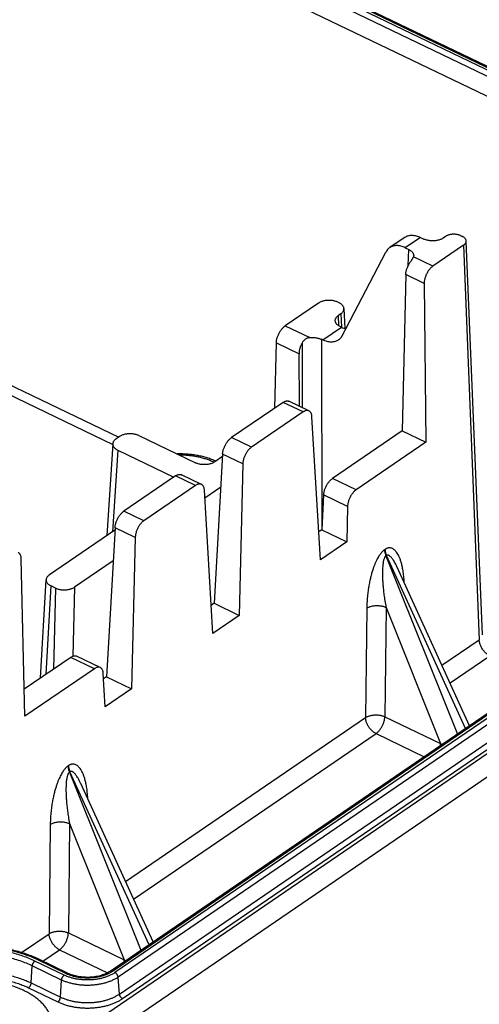
# Model space of a CAD drawing. Units: millimetres. Extents: x 60 to 332, y 17 to 233.
# Drawn here: x 155 to 172, y 51 to 87 of the extents above; entities that cross this region are included whole.
import ezdxf

# ---------------------------------------------------------------- set-up
doc = ezdxf.new("R2010")
doc.units = ezdxf.units.MM
doc.header["$LTSCALE"] = 23.1
doc.layers.get('0').update_dxf_attribs({"linetype": 'CONTINUOUS'})
doc.layers.add('EDGEFEAT', color=7, linetype='CONTINUOUS')

msp = doc.modelspace()

# ---------------------------------------------------------------- linework, layer by layer
at = {"color": 9, "linetype": 'Continuous'}
for p, q in [((104.2656, 117.8148), (186.9984, 77.9965)), ((104.3429, 117.8676), (187.0757, 78.0493)), ((104.1693, 117.6325), (186.9021, 77.8142)), ((169.9192, 78.9167), (169.3646, 78.5376)), ((171.4961, 78.6305), (172.0697, 64.1988)), ((169.4742, 77.8925), (169.4917, 78.4764)), ((170.3702, 77.8608), (169.6611, 78.2021)), ((170.0554, 77.232), (169.3811, 77.5565)), ((166.931, 75.6837), (166.9197, 76.0594)), ((167.005, 76.1177), (167.0263, 75.6337)), ((164.9774, 75.6824), (165.8779, 75.2489)), ((166.3461, 75.1635), (167.0309, 75.6316)), ((164.6494, 75.0599), (165.4788, 74.6607)), ((165.5924, 75.0588), (165.5986, 72.6874)), ((166.2965, 75.1873), (166.3142, 68.3372)), ((165.6241, 72.5298), (164.8962, 72.8801)), ((187.9037, 72.0614), (158.6569, 52.0694)), ((187.9958, 72.0171), (158.7489, 52.025)), ((188.1103, 71.8498), (158.8634, 51.8578)), ((163.738, 71.2405), (163.0102, 71.5909)), ((158.8483, 71.1378), (158.6581, 68.1485)), ((163.4234, 70.63), (162.6829, 70.9864)), ((161.6922, 69.8421), (160.9644, 70.1924)), ((167.5683, 69.6851), (166.7067, 70.0998)), ((167.2537, 69.0745), (166.3794, 69.4953)), ((159.8062, 68.5529), (159.0783, 68.9032)), ((159.4916, 67.9423), (158.751, 68.2987)), ((168.6218, 67.5033), (168.6053, 67.492)), ((168.6731, 67.281), (168.6566, 67.2697)), ((168.6566, 67.2697), (171.27, 60.75)), ((171.5659, 60.9523), (168.6731, 67.281)), ((169.3268, 66.2827), (169.3264, 66.2935)), ((156.2301, 62.9384), (156.4119, 66.1672)), ((156.5695, 66.0913), (156.4985, 63.1218)), ((157.2738, 66.1269), (157.2133, 63.5977)), ((167.955, 65.356), (167.9118, 61.3567)), ((168.6591, 65.3841), (168.616, 61.3848)), ((168.6591, 65.3841), (170.6558, 60.4031)), ((170.7056, 63.2664), (172.0697, 64.1988)), ((157.9957, 63.1417), (157.1341, 63.5563)), ((171.0011, 62.6199), (172.4526, 63.6121)), ((159.1354, 55.3575), (167.9118, 61.3567)), ((168.616, 61.3848), (170.6558, 60.4031)), ((159.4309, 54.711), (168.2948, 60.7699)), ((168.2948, 60.7699), (170.0578, 59.9214)), ((157.0517, 59.5944), (157.0351, 59.5831)), ((157.1029, 59.3721), (157.0864, 59.3608)), ((157.0864, 59.3608), (159.6998, 52.8411)), ((159.9958, 53.0434), (157.1029, 59.3721)), ((157.7567, 58.3738), (157.7562, 58.3845)), ((156.3848, 57.4471), (156.3416, 53.4478)), ((157.0889, 57.4752), (157.0458, 53.4759)), ((157.0889, 57.4752), (159.0856, 52.4941)), ((155.3323, 52.7578), (156.3416, 53.4478)), ((157.0458, 53.4759), (159.0856, 52.4941)), ((156.1128, 52.4428), (156.7246, 52.861)), ((156.7246, 52.861), (158.4803, 52.016)), ((156.8003, 51.7542), (155.7279, 52.2704)), ((156.8964, 51.9321), (155.8239, 52.4482)), ((156.9737, 51.9849), (155.9012, 52.501))]:
    msp.add_line(p, q, dxfattribs=at)
at = {"color": 7, "linetype": 'Continuous'}
for p, q in [((104.4079, 117.8799), (187.1407, 78.0616)), ((104.1404, 116.91), (186.8732, 77.0917)), ((169.3585, 78.9256), (168.7966, 78.5415)), ((169.9192, 78.9167), (170.0463, 78.8555)), ((170.8351, 78.9486), (170.7506, 78.8909)), ((171.3984, 78.9769), (171.4469, 78.9536)), ((169.3646, 78.5376), (169.4917, 78.4764)), ((171.4961, 78.6305), (170.3702, 77.8608)), ((172.1862, 64.3822), (171.5896, 78.7834)), ((144.9313, 78.3284), (158.8879, 71.6112)), ((167.054, 75.32), (168.6566, 78.381)), ((144.9476, 77.9462), (158.6682, 71.3426)), ((169.3811, 77.5565), (169.2482, 71.8371)), ((170.0554, 77.232), (170.1098, 71.4224)), ((166.1888, 76.5104), (164.9774, 75.6824)), ((166.9435, 76.5216), (166.8931, 76.5459)), ((167.005, 76.1177), (166.9197, 76.0594)), ((167.1218, 76.3093), (167.1539, 75.584)), ((167.0309, 75.6316), (166.9813, 75.6554)), ((164.5939, 72.6734), (164.6494, 75.0599)), ((166.3461, 75.1635), (166.2965, 75.1873)), ((165.4968, 72.7364), (165.4788, 74.6607)), ((164.8962, 72.8801), (163.0102, 71.5909)), ((165.8427, 72.5699), (165.1113, 72.9219)), ((165.6241, 72.5298), (163.738, 71.2405)), ((187.8191, 72.0623), (158.5722, 52.0703)), ((166.2585, 67.1203), (165.9514, 72.358)), ((159.6229, 71.6673), (161.6946, 70.6702)), ((169.2482, 71.8371), (166.7067, 70.0998)), ((169.2482, 71.8371), (170.1098, 71.4224)), ((158.6698, 71.3682), (158.4562, 68.0104)), ((158.9185, 71.6322), (158.7863, 71.5418)), ((170.1098, 71.4224), (167.5683, 69.6851)), ((158.8483, 71.1378), (160.9017, 70.1496)), ((162.6829, 70.9864), (162.3758, 65.5322)), ((162.6778, 70.8961), (162.3989, 70.7055)), ((163.4234, 70.63), (163.2908, 65.0918)), ((161.9108, 69.8822), (161.1795, 70.2342)), ((160.9644, 70.1924), (159.0783, 68.9032)), ((161.6922, 69.8421), (159.8062, 68.5529)), ((162.3266, 64.4327), (162.0195, 69.6703)), ((162.6148, 69.7778), (162.0364, 69.3824)), ((166.3794, 69.4953), (166.3076, 68.2198)), ((167.2537, 69.0745), (167.2227, 67.7794)), ((158.7459, 68.2085), (156.3507, 66.5712)), ((158.751, 68.2987), (158.4439, 62.8445)), ((166.3076, 68.2198), (166.1984, 68.1452)), ((166.3076, 68.2198), (167.2227, 67.7794)), ((159.4916, 67.9423), (159.359, 62.4041)), ((167.2227, 67.7794), (166.2585, 67.1203)), ((155.4542, 61.4044), (155.3213, 67.1603)), ((158.683, 67.0902), (157.2738, 66.1269)), ((169.0663, 66.8528), (169.066, 66.8533)), ((171.7164, 61.0552), (169.0664, 66.8524)), ((156.0315, 62.8026), (156.2338, 66.3959)), ((156.5695, 66.0913), (156.4119, 66.1672)), ((162.3758, 65.5322), (162.2665, 65.4575)), ((162.3758, 65.5322), (163.2908, 65.0918)), ((163.2908, 65.0918), (162.3266, 64.4327)), ((157.1341, 63.5563), (155.4314, 62.3924)), ((158.2143, 63.1818), (157.3492, 63.5981)), ((157.9957, 63.1417), (155.4542, 61.4044)), ((158.3948, 61.745), (158.323, 62.9699)), ((158.4439, 62.8445), (158.3347, 62.7699)), ((158.4439, 62.8445), (159.359, 62.4041)), ((159.359, 62.4041), (158.3948, 61.745)), ((157.4961, 58.9439), (157.4958, 58.9444)), ((160.1462, 53.1462), (157.4963, 58.9435)), ((157.0387, 51.9972), (155.9662, 52.5133))]:
    msp.add_line(p, q, dxfattribs=at)
at = {"color": 9, "linetype": 'Continuous'}
for centre, radius, start, end in [((161.4699, 68.8248), 2.0712, 64.18043, 64.2991), ((169.5771, 65.9495), 0.4256, 126.08855, 126.65159), ((171.5602, 61.4462), 1.3806, 229.07222, 231.67377), ((158.0069, 58.0406), 0.4256, 126.08855, 126.65159), ((159.99, 53.5372), 1.3806, 229.07222, 231.67377), ((157.5486, 53.1802), 1.3264, 244.31229, 246.68174)]:
    msp.add_arc(centre, radius, start, end, dxfattribs=at)
at = {"color": 7, "linetype": 'Continuous'}
msp.add_arc((161.4332, 68.5416), 2.4079, 65.40917, 65.95546, dxfattribs=at)
for points, start_tangent, end_tangent in [([(169.3585, 78.9256), (169.4079, 78.9542), (169.4696, 78.978), (169.5363, 78.9922), (169.6075, 78.9965), (169.6821, 78.991), (169.7596, 78.9758), (169.8389, 78.9509), (169.9192, 78.9167)], (0.8255965, 0.5642609), (0.9010699, -0.4336739)), ([(170.7506, 78.8909), (170.7091, 78.8657), (170.6626, 78.8437), (170.6118, 78.825), (170.5574, 78.8099), (170.5003, 78.7987), (170.4412, 78.7916), (170.3811, 78.7886), (170.3208, 78.7897), (170.2611, 78.795), (170.203, 78.8045), (170.1473, 78.8178), (170.0948, 78.8349), (170.0463, 78.8555)], (-0.8255568, -0.5643191), (-0.9010699, 0.4336739)), ([(171.3984, 78.9769), (171.3562, 78.9947), (171.3104, 79.0091), (171.2617, 79.02), (171.2109, 79.0271), (171.1589, 79.0304), (171.1066, 79.0297), (171.0549, 79.0251), (171.0047, 79.0168), (170.9568, 79.0047), (170.9121, 78.9891), (170.8713, 78.9703), (170.8351, 78.9486)], (-0.9010699, 0.4336739), (-0.8255568, -0.5643191)), ([(171.5896, 78.7834), (171.5882, 78.7979), (171.5802, 78.8276), (171.5656, 78.8564), (171.5445, 78.8838), (171.5174, 78.9095), (171.4847, 78.9329), (171.4469, 78.9536)], (-0.0413824, 0.9991434), (-0.9010699, 0.4336739)), ([(168.7966, 78.5415), (168.7898, 78.5367), (168.7385, 78.4933), (168.6939, 78.4412), (168.6566, 78.381)], (-0.8255921, -0.5642674), (-0.4638245, -0.8859271)), ([(169.3646, 78.5376), (169.2841, 78.5717), (169.2044, 78.5963), (169.1264, 78.6112), (169.0508, 78.616), (168.9786, 78.6109), (168.9106, 78.5959), (168.8474, 78.5711), (168.7966, 78.5415)], (-0.9010699, 0.4336739), (-0.8255921, -0.5642674)), ([(171.4961, 78.6305), (171.5271, 78.6547), (171.5522, 78.681), (171.5712, 78.709), (171.5836, 78.7381), (171.5893, 78.7679), (171.5896, 78.7834)], (0.8255568, 0.5643191), (-0.0413824, 0.9991434)), ([(169.4917, 78.4764), (169.5346, 78.4531), (169.5725, 78.4271), (169.6047, 78.3987), (169.6309, 78.3683), (169.6506, 78.3363), (169.6636, 78.3033), (169.6698, 78.2696), (169.6702, 78.2518)], (0.9010699, -0.4336739), (-0.0299424, -0.9995516)), ([(169.5517, 78.0205), (169.5762, 78.0545), (169.5986, 78.0868), (169.6189, 78.118), (169.6364, 78.1478), (169.6506, 78.1759), (169.6611, 78.2021)], (0.5887496, 0.8083154), (0.3206638, 0.9471931)), ([(169.6702, 78.2518), (169.6689, 78.2357), (169.6611, 78.2021)], (-0.0299424, -0.9995516), (-0.3206638, -0.9471931)), ([(169.3811, 77.5565), (169.3844, 77.6056), (169.3921, 77.6571), (169.404, 77.7101), (169.42, 77.7639), (169.4398, 77.8179), (169.4633, 77.8713), (169.49, 77.9233), (169.5196, 77.9733), (169.5517, 78.0205)], (0.0232389, 0.9997299), (0.5887496, 0.8083154)), ([(170.3702, 77.8608), (170.3317, 77.8315), (170.2939, 77.7967), (170.2572, 77.7568), (170.2223, 77.7125), (170.1897, 77.6644), (170.1597, 77.6131), (170.1328, 77.5595), (170.1095, 77.5042), (170.09, 77.4482), (170.0747, 77.3921), (170.0637, 77.3369), (170.0573, 77.2832), (170.0554, 77.232)], (-0.8255568, -0.5643191), (0.0093577, -0.9999562)), ([(166.8931, 76.5459), (166.8446, 76.5665), (166.7921, 76.5836), (166.7364, 76.597), (166.6784, 76.6064), (166.6187, 76.6117), (166.5584, 76.6128), (166.4983, 76.6098), (166.4393, 76.6027), (166.3821, 76.5915), (166.3277, 76.5764), (166.2769, 76.5577), (166.2304, 76.5356), (166.1888, 76.5104)], (-0.9010699, 0.4336739), (-0.8255568, -0.5643191)), ([(167.1218, 76.3093), (167.1218, 76.3097), (167.1166, 76.3442), (167.1041, 76.3781), (167.0846, 76.4108), (167.0584, 76.442), (167.0258, 76.4711), (166.9873, 76.4978), (166.9435, 76.5216)], (-0.0441204, 0.9990262), (-0.9010699, 0.4336739)), ([(166.8028, 75.8701), (166.8049, 75.902), (166.8142, 75.9362), (166.8306, 75.9695), (166.8539, 76.0015), (166.8838, 76.0316), (166.9197, 76.0594)], (-0.0299123, 0.9995525), (0.8255568, 0.5643191)), ([(167.005, 76.1177), (167.0409, 76.1455), (167.0708, 76.1756), (167.0941, 76.2076), (167.1105, 76.2409), (167.1198, 76.2751), (167.1218, 76.3093)], (0.8255568, 0.5643191), (-0.0441204, 0.9990262)), ([(164.6494, 75.0599), (164.6528, 75.1104), (164.6609, 75.1632), (164.6734, 75.2178), (164.6902, 75.2731), (164.711, 75.3285), (164.7356, 75.3832), (164.7636, 75.4362), (164.7945, 75.487), (164.828, 75.5348), (164.8636, 75.5788), (164.9007, 75.6184), (164.9388, 75.6531), (164.9774, 75.6824)], (0.0232389, 0.9997299), (0.8255568, 0.5643191)), ([(166.9813, 75.6554), (166.9375, 75.6792), (166.899, 75.7059), (166.8664, 75.7351), (166.8401, 75.7662), (166.8206, 75.799), (166.8082, 75.8329), (166.8029, 75.8674), (166.8028, 75.8701)], (-0.9010699, 0.4336739), (-0.0299123, 0.9995525)), ([(167.0309, 75.6316), (167.1112, 75.5974), (167.1868, 75.5735)], (0.9010699, -0.4336739), (0.9674641, -0.2530084)), ([(167.054, 75.32), (167.0167, 75.2598), (166.9722, 75.2077), (166.9208, 75.1643), (166.914, 75.1595)], (-0.4638245, -0.8859271), (-0.8255921, -0.5642674)), ([(165.5924, 75.0588), (165.5668, 75.0104), (165.5439, 74.9604), (165.5242, 74.9094), (165.5077, 74.858), (165.4949, 74.8068), (165.4857, 74.7564), (165.4803, 74.7075), (165.4788, 74.6607)], (-0.4948972, -0.8689516), (0.0093577, -0.9999562)), ([(165.8779, 75.2489), (165.8258, 75.2397), (165.7776, 75.2245), (165.7333, 75.2034), (165.6927, 75.1764), (165.6556, 75.1435), (165.6221, 75.1042), (165.5924, 75.0588)], (-0.9935958, -0.1129929), (-0.4948972, -0.8689516)), ([(165.8779, 75.2489), (165.9332, 75.2534), (165.989, 75.2543), (166.0446, 75.2516), (166.0994, 75.2454), (166.1526, 75.2357), (166.2036, 75.2227), (166.2518, 75.2065), (166.2965, 75.1873)], (0.9935958, 0.1129929), (0.9010699, -0.4336739)), ([(166.914, 75.1595), (166.8632, 75.13), (166.8, 75.1051), (166.732, 75.0901), (166.6598, 75.085), (166.5842, 75.0899), (166.5062, 75.1047), (166.4265, 75.1293), (166.3461, 75.1635)], (-0.8255921, -0.5642674), (-0.9010699, 0.4336739)), ([(164.8962, 72.8801), (164.9336, 72.9029), (164.9704, 72.9199), (165.0061, 72.9308), (165.0402, 72.9355), (165.0723, 72.9339), (165.1019, 72.926), (165.1113, 72.9219)], (0.8255568, 0.5643191), (0.9009734, -0.4338743)), ([(165.8427, 72.5699), (165.8329, 72.5742), (165.8024, 72.5825), (165.7695, 72.5845), (165.7348, 72.5801), (165.6987, 72.5694), (165.6616, 72.5526), (165.6241, 72.5298)], (-0.900987, 0.433846), (-0.8255568, -0.5643191)), ([(165.9514, 72.358), (165.9464, 72.403), (165.9372, 72.4442), (165.9238, 72.4809), (165.9064, 72.5126), (165.8853, 72.539), (165.8606, 72.5596), (165.8427, 72.5699)], (-0.0585348, 0.9982854), (-0.900987, 0.433846)), ([(159.6229, 71.6673), (159.5743, 71.688), (159.5217, 71.7051), (159.466, 71.7185), (159.4078, 71.7279), (159.3481, 71.7332), (159.2878, 71.7344), (159.2277, 71.7314), (159.1686, 71.7243), (159.1116, 71.7131), (159.0572, 71.698), (159.0065, 71.6794), (158.96, 71.6573), (158.9185, 71.6322)], (-0.9010699, 0.4336739), (-0.8255568, -0.5643191)), ([(158.6698, 71.3681), (158.6696, 71.3499), (158.6749, 71.3154), (158.6874, 71.2816), (158.7069, 71.2488), (158.7332, 71.2176), (158.7658, 71.1884), (158.8044, 71.1617), (158.8483, 71.1378)], (-0.0634733, -0.9979835), (0.9010699, -0.4336739)), ([(158.7863, 71.5418), (158.7503, 71.514), (158.7205, 71.4839), (158.6973, 71.452), (158.6809, 71.4187), (158.6716, 71.3845), (158.6698, 71.3681)], (-0.8255568, -0.5643191), (-0.0634733, -0.9979835)), ([(162.6829, 70.9864), (162.6878, 71.0364), (162.697, 71.0884), (162.7104, 71.1417), (162.7278, 71.1956), (162.749, 71.2493), (162.7736, 71.3022), (162.8013, 71.3534), (162.8318, 71.4024), (162.8647, 71.4484), (162.8994, 71.4908), (162.9356, 71.529), (162.9727, 71.5625), (163.0102, 71.5909)], (0.0562182, 0.9984185), (0.8255568, 0.5643191)), ([(162.4143, 70.7405), (162.3235, 70.7789), (162.1624, 70.8373), (161.994, 70.8869), (161.8198, 70.9274), (161.6413, 70.9585), (161.4594, 70.9803), (161.2757, 70.9927), (161.0909, 70.9957), (161.0232, 70.9944)], (-0.9132244, 0.407457), (-0.9996023, -0.0281996)), ([(163.738, 71.2405), (163.7006, 71.2121), (163.6638, 71.1785), (163.6281, 71.14), (163.594, 71.0974), (163.5619, 71.051), (163.5324, 71.0016), (163.5057, 70.9498), (163.4823, 70.8964), (163.4624, 70.842), (163.4464, 70.7874), (163.4345, 70.7334), (163.4268, 70.6807), (163.4234, 70.63)], (-0.8255568, -0.5643191), (-0.023933, -0.9997136)), ([(162.3989, 70.7055), (162.3574, 70.6804), (162.3109, 70.6583), (162.2601, 70.6396), (162.2057, 70.6245), (162.1486, 70.6134), (162.0895, 70.6062), (162.0294, 70.6032), (161.9691, 70.6044), (161.9094, 70.6097), (161.8513, 70.6191), (161.7956, 70.6324), (161.7432, 70.6496), (161.6946, 70.6702)], (-0.8255568, -0.5643191), (-0.9010699, 0.4336739)), ([(160.9644, 70.1924), (161.0018, 70.2153), (161.0386, 70.2323), (161.0743, 70.2432), (161.1084, 70.2478), (161.1405, 70.2462), (161.17, 70.2383), (161.1795, 70.2342)], (0.8255568, 0.5643191), (0.9009734, -0.4338743)), ([(161.9108, 69.8822), (161.9011, 69.8865), (161.8705, 69.8948), (161.8377, 69.8968), (161.803, 69.8925), (161.7668, 69.8818), (161.7297, 69.8649), (161.6922, 69.8421)], (-0.900987, 0.433846), (-0.8255568, -0.5643191)), ([(162.0195, 69.6703), (162.0146, 69.7154), (162.0054, 69.7565), (161.992, 69.7932), (161.9746, 69.825), (161.9534, 69.8513), (161.9288, 69.8719), (161.9108, 69.8822)], (-0.0585348, 0.9982854), (-0.900987, 0.433846)), ([(166.3794, 69.4953), (166.3843, 69.5453), (166.3936, 69.5973), (166.407, 69.6506), (166.4244, 69.7045), (166.4455, 69.7583), (166.4701, 69.8111), (166.4979, 69.8624), (166.5284, 69.9113), (166.5612, 69.9573), (166.596, 69.9997), (166.6321, 70.0379), (166.6692, 70.0714), (166.7067, 70.0998)], (0.0562182, 0.9984185), (0.8255568, 0.5643191)), ([(167.5683, 69.6851), (167.5309, 69.6567), (167.4941, 69.6231), (167.4584, 69.5846), (167.4243, 69.5419), (167.3922, 69.4956), (167.3626, 69.4462), (167.3359, 69.3944), (167.3125, 69.341), (167.2927, 69.2866), (167.2767, 69.232), (167.2647, 69.178), (167.257, 69.1253), (167.2537, 69.0745)], (-0.8255568, -0.5643191), (-0.023933, -0.9997136)), ([(158.751, 68.2987), (158.756, 68.3487), (158.7652, 68.4007), (158.7786, 68.454), (158.796, 68.5079), (158.8171, 68.5617), (158.8418, 68.6145), (158.8695, 68.6658), (158.9, 68.7147), (158.9329, 68.7607), (158.9676, 68.8031), (159.0037, 68.8413), (159.0408, 68.8748), (159.0783, 68.9032)], (0.0562182, 0.9984185), (0.8255568, 0.5643191)), ([(159.8062, 68.5529), (159.7688, 68.5245), (159.732, 68.4908), (159.6963, 68.4524), (159.6622, 68.4097), (159.6301, 68.3634), (159.6005, 68.3139), (159.5738, 68.2622), (159.5504, 68.2087), (159.5306, 68.1544), (159.5146, 68.0998), (159.5026, 68.0458), (159.4949, 67.993), (159.4916, 67.9423)], (-0.8255568, -0.5643191), (-0.023933, -0.9997136)), ([(155.3213, 67.1603), (155.3178, 67.2079), (155.3098, 67.2516), (155.2973, 67.2908), (155.2805, 67.3249), (155.2596, 67.3534), (155.235, 67.3759), (155.2118, 67.3899)], (-0.0230919, 0.9997333), (-0.9009596, 0.4339029)), ([(156.2338, 66.3959), (156.2337, 66.379), (156.239, 66.3445), (156.2514, 66.3107), (156.2709, 66.2779), (156.2971, 66.2468), (156.3297, 66.2176), (156.3681, 66.191), (156.4119, 66.1672)], (-0.0562391, -0.9984173), (0.9010699, -0.4336739)), ([(156.3507, 66.5712), (156.3147, 66.5433), (156.2848, 66.5132), (156.2615, 66.4812), (156.2451, 66.4478), (156.2358, 66.4136), (156.2338, 66.3959)], (-0.8255568, -0.5643191), (-0.0562391, -0.9984173)), ([(156.5695, 66.0913), (156.618, 66.0707), (156.6705, 66.0536), (156.7261, 66.0403), (156.7841, 66.0309), (156.8437, 66.0256), (156.904, 66.0244), (156.9642, 66.0275), (157.0232, 66.0346), (157.0804, 66.0458), (157.1348, 66.0609), (157.1856, 66.0796), (157.2322, 66.1017), (157.2738, 66.1269)], (0.9010699, -0.4336739), (0.8255568, 0.5643191)), ([(157.1341, 63.5563), (157.1715, 63.5792), (157.2083, 63.5961), (157.244, 63.6071), (157.2781, 63.6117), (157.3102, 63.6101), (157.3398, 63.6022), (157.3492, 63.5981)], (0.8255568, 0.5643191), (0.9009734, -0.4338743)), ([(158.2143, 63.1818), (158.2045, 63.186), (158.174, 63.1944), (158.1412, 63.1964), (158.1064, 63.192), (158.0703, 63.1813), (158.0332, 63.1645), (157.9957, 63.1417)], (-0.900987, 0.433846), (-0.8255568, -0.5643191)), ([(158.323, 62.9699), (158.3181, 63.0149), (158.3088, 63.0561), (158.2954, 63.0928), (158.278, 63.1245), (158.2569, 63.1509), (158.2323, 63.1715), (158.2143, 63.1818)], (-0.0585348, 0.9982854), (-0.900987, 0.433846)), ([(155.9662, 52.5133), (155.7481, 52.6106), (155.5187, 52.6979), (155.279, 52.7749), (155.0307, 52.8413), (154.775, 52.8967), (154.5133, 52.9409), (154.2469, 52.9737), (153.9772, 52.995), (153.7057, 53.0046), (153.4338, 53.0026), (153.1628, 52.989), (152.8942, 52.9638), (152.6294, 52.9272), (152.3698, 52.8792), (152.1167, 52.8202), (151.8714, 52.7503), (151.6353, 52.6698), (151.4097, 52.5793), (151.1957, 52.4788), (150.9948, 52.3692), (150.8078, 52.2507)], (-0.9010699, 0.4336739), (-0.8255568, -0.5643191)), ([(158.5722, 52.0703), (158.5045, 52.0283), (158.4283, 51.9895), (158.3444, 51.9545), (158.2535, 51.9238), (158.1565, 51.898), (158.0546, 51.8776), (157.949, 51.8629), (157.8408, 51.8542), (157.7313, 51.8517), (157.622, 51.8554), (157.5141, 51.8652), (157.4089, 51.881), (157.3076, 51.9026), (157.2114, 51.9294), (157.1214, 51.9612), (157.0387, 51.9972)], (-0.8255568, -0.5643191), (-0.9010699, 0.4336739)), ([(155.4318, 51.361), (155.2518, 51.4408), (155.0611, 51.512), (154.8611, 51.5742), (154.6531, 51.627), (154.4383, 51.67), (154.2181, 51.7029), (153.9941, 51.7255), (153.7676, 51.7378), (153.5401, 51.7395), (153.3131, 51.7308), (153.0881, 51.7116), (152.8665, 51.6821), (152.6497, 51.6424), (152.4392, 51.5929), (152.2364, 51.5338), (152.0425, 51.4655), (151.8588, 51.3886), (151.6865, 51.3033), (151.5267, 51.2105), (151.3805, 51.1105), (151.2488, 51.0041), (151.1324, 50.892), (151.0321, 50.7749), (150.9486, 50.6535), (150.8823, 50.5286), (150.8338, 50.4011), (150.8034, 50.2718), (150.7912, 50.1415), (150.7973, 50.0111), (150.8188, 49.8928)], (-0.9010699, 0.4336739), (0.2393753, -0.9709271)), ([(156.4131, 49.8929), (156.4285, 49.9677), (156.4407, 50.098), (156.4346, 50.2285), (156.4102, 50.3582), (156.3677, 50.4864), (156.3073, 50.6122), (156.2295, 50.7348), (156.1347, 50.8535), (156.0236, 50.9673), (155.8969, 51.0757), (155.7554, 51.1779), (155.6001, 51.2732), (155.4318, 51.361)], (0.2394062, 0.9709195), (-0.9010699, 0.4336739))]:
    msp.add_spline(points, degree=3, dxfattribs=dict(at, start_tangent=start_tangent, end_tangent=end_tangent))
at = {"color": 9, "linetype": 'Continuous'}
for points, start_tangent, end_tangent in [([(162.3681, 70.6912), (162.2381, 70.7486), (162.0999, 70.7994), (161.9548, 70.8434), (161.8037, 70.8801), (161.6477, 70.9094), (161.4879, 70.931), (161.3256, 70.9447), (161.1617, 70.9504), (161.1137, 70.9506)], (-0.9010699, 0.4336739), (-0.9999941, -0.0034326)), ([(168.6053, 67.492), (168.5762, 67.4704), (168.5454, 67.4437), (168.5127, 67.4108), (168.4778, 67.3707), (168.4407, 67.3223), (168.4015, 67.2643), (168.3607, 67.1961), (168.3193, 67.1179), (168.2777, 67.0297), (168.2361, 66.9303), (168.1948, 66.8188), (168.1542, 66.6946), (168.1147, 66.5566), (168.0771, 66.4036), (168.042, 66.2339), (168.0103, 66.0457), (167.9836, 65.8372), (167.9642, 65.6074), (167.955, 65.356)], (-0.8255974, -0.5642596), (-0.0107691, -0.999942)), ([(168.6053, 67.492), (168.6092, 67.4385), (168.6192, 67.3831), (168.635, 67.3265), (168.6566, 67.2697)], (0.016194, -0.9998689), (0.3939075, -0.9191501)), ([(169.3264, 66.2935), (169.3093, 66.5269), (169.2829, 66.7253), (169.2501, 66.8932), (169.2131, 67.0345), (169.1733, 67.1529), (169.1316, 67.2517), (169.0886, 67.3334), (169.0449, 67.4), (169.0009, 67.4531), (168.957, 67.494), (168.9136, 67.5242), (168.8705, 67.5446), (168.8285, 67.5562), (168.7883, 67.5599), (168.7505, 67.5572), (168.715, 67.5491), (168.6819, 67.537), (168.651, 67.5215), (168.6218, 67.5033)], (-0.0441568, 0.9990246), (-0.8255162, -0.5643784)), ([(168.6218, 67.5033), (168.6257, 67.4498), (168.6357, 67.3944), (168.6516, 67.3378), (168.6731, 67.281)], (0.016194, -0.9998689), (0.3939074, -0.9191501)), ([(168.6566, 67.2697), (168.6426, 67.2575), (168.6286, 67.2407), (168.6144, 67.2186), (168.6004, 67.1902), (168.5865, 67.1542), (168.5732, 67.1095), (168.5609, 67.0554), (168.55, 66.9917), (168.541, 66.9183), (168.5341, 66.834), (168.5296, 66.7378), (168.528, 66.6291), (168.5298, 66.5064), (168.5355, 66.3686), (168.546, 66.2138), (168.5622, 66.0399), (168.5853, 65.8447), (168.617, 65.6265), (168.6591, 65.3842)], (-0.8043614, -0.5941404), (0.1857755, -0.9825922)), ([(169.066, 66.8533), (169.0591, 66.8682), (169.0138, 66.9612), (168.9713, 67.0398), (168.9314, 67.1055), (168.8941, 67.1596), (168.8593, 67.2031), (168.8269, 67.2372), (168.797, 67.2625), (168.7699, 67.2795), (168.7458, 67.2896), (168.7243, 67.2937), (168.7053, 67.2932), (168.6883, 67.2887), (168.6731, 67.281)], (-0.4158772, 0.9094208), (-0.8459328, -0.5332896)), ([(167.955, 65.356), (168.0002, 65.3813), (168.0512, 65.4031), (168.107, 65.421), (168.1669, 65.4349), (168.2296, 65.4443), (168.2943, 65.4492), (168.3596, 65.4495), (168.4246, 65.4451), (168.4881, 65.4362), (168.549, 65.4229), (168.6064, 65.4055), (168.6591, 65.3841)], (0.8429366, 0.5380129), (0.9077791, -0.4194485)), ([(172.4526, 63.6121), (172.4032, 63.6393), (172.3546, 63.6729), (172.3076, 63.7124), (172.263, 63.757), (172.2217, 63.8061), (172.1841, 63.8588), (172.1511, 63.9141), (172.1232, 63.9713), (172.1007, 64.0294), (172.0841, 64.0873), (172.0737, 64.1441), (172.0696, 64.1988)], (-0.9010699, 0.4336739), (-0.016194, 0.9998689)), ([(167.9118, 61.3567), (167.9502, 61.3785), (167.9929, 61.3979), (168.0394, 61.4145), (168.0891, 61.4281), (168.1414, 61.4387), (168.1956, 61.4459), (168.2511, 61.4499), (168.3071, 61.4504), (168.363, 61.4475), (168.418, 61.4413), (168.4714, 61.4317), (168.5227, 61.419), (168.5711, 61.4033), (168.616, 61.3848)], (0.8429366, 0.5380129), (0.9077791, -0.4194485)), ([(168.2948, 60.7699), (168.2491, 60.7948), (168.2041, 60.8252), (168.1604, 60.8607), (168.1186, 60.9007), (168.0793, 60.9446), (168.0431, 60.9919), (168.0104, 61.0419), (167.9819, 61.0939), (167.9578, 61.147), (167.9385, 61.2007), (167.9242, 61.254), (167.9153, 61.3063), (167.9118, 61.3567)], (-0.9010699, 0.4336739), (-0.016194, 0.9998689)), ([(168.2948, 60.7699), (168.3326, 60.7987), (168.37, 60.8328), (168.4063, 60.8717), (168.4411, 60.9149), (168.4738, 60.9617), (168.504, 61.0117), (168.5313, 61.0639), (168.5553, 61.1178), (168.5757, 61.1725), (168.5921, 61.2274), (168.6044, 61.2815), (168.6124, 61.3343), (168.616, 61.3848)], (0.8255568, 0.5643191), (0.0268887, 0.9996384)), ([(170.6485, 60.3247), (170.6517, 60.3481), (170.6558, 60.4031)], (0.1520414, 0.9883741), (0.0268887, 0.9996384)), ([(157.0351, 59.5831), (157.006, 59.5615), (156.9753, 59.5347), (156.9425, 59.5019), (156.9076, 59.4618), (156.8705, 59.4134), (156.8313, 59.3554), (156.7905, 59.2871), (156.7491, 59.209), (156.7075, 59.1207), (156.6659, 59.0213), (156.6246, 58.9099), (156.584, 58.7857), (156.5446, 58.6476), (156.5069, 58.4946), (156.4718, 58.325), (156.4401, 58.1367), (156.4135, 57.9283), (156.394, 57.6985), (156.3848, 57.4471)], (-0.8255974, -0.5642596), (-0.0107691, -0.999942)), ([(157.0351, 59.5831), (157.039, 59.5296), (157.049, 59.4741), (157.0649, 59.4176), (157.0864, 59.3608)], (0.016194, -0.9998689), (0.3939075, -0.9191501)), ([(157.7562, 58.3845), (157.7391, 58.618), (157.7127, 58.8164), (157.68, 58.9843), (157.643, 59.1256), (157.6032, 59.244), (157.5614, 59.3427), (157.5184, 59.4244), (157.4747, 59.491), (157.4307, 59.5441), (157.3869, 59.5851), (157.3434, 59.6152), (157.3004, 59.6357), (157.2583, 59.6473), (157.2181, 59.651), (157.1803, 59.6482), (157.1449, 59.6402), (157.1118, 59.628), (157.0808, 59.6126), (157.0517, 59.5944)], (-0.0441568, 0.9990246), (-0.8255162, -0.5643784)), ([(157.0517, 59.5944), (157.0556, 59.5409), (157.0655, 59.4854), (157.0814, 59.4289), (157.1029, 59.3721)], (0.016194, -0.9998689), (0.3939074, -0.9191501)), ([(157.0864, 59.3608), (157.0724, 59.3485), (157.0584, 59.3318), (157.0443, 59.3097), (157.0302, 59.2812), (157.0164, 59.2453), (157.0031, 59.2006), (156.9907, 59.1464), (156.9798, 59.0828), (156.9708, 59.0093), (156.9639, 58.925), (156.9594, 58.8289), (156.9578, 58.7201), (156.9596, 58.5974), (156.9653, 58.4597), (156.9758, 58.3049), (156.992, 58.1309), (157.0151, 57.9357), (157.0468, 57.7176), (157.0889, 57.4752)], (-0.8043614, -0.5941404), (0.1857755, -0.9825922)), ([(157.4958, 58.9444), (157.489, 58.9593), (157.4437, 59.0522), (157.4011, 59.1308), (157.3612, 59.1966), (157.3239, 59.2507), (157.2891, 59.2942), (157.2567, 59.3283), (157.2268, 59.3535), (157.1998, 59.3706), (157.1756, 59.3806), (157.1542, 59.3848), (157.1351, 59.3842), (157.1181, 59.3798), (157.1029, 59.3721)], (-0.4158772, 0.9094208), (-0.8459328, -0.5332896)), ([(156.3848, 57.4471), (156.43, 57.4723), (156.481, 57.4941), (156.5369, 57.5121), (156.5967, 57.5259), (156.6595, 57.5354), (156.7241, 57.5403), (156.7894, 57.5405), (156.8544, 57.5362), (156.9179, 57.5273), (156.9789, 57.514), (157.0362, 57.4965), (157.0889, 57.4752)], (0.8429366, 0.5380129), (0.9077791, -0.4194485)), ([(156.3416, 53.4478), (156.38, 53.4696), (156.4227, 53.489), (156.4692, 53.5056), (156.5189, 53.5192), (156.5712, 53.5297), (156.6254, 53.537), (156.6809, 53.5409), (156.7369, 53.5415), (156.7928, 53.5386), (156.8478, 53.5323), (156.9013, 53.5228), (156.9525, 53.5101), (157.0009, 53.4944), (157.0458, 53.4759)], (0.8429366, 0.5380129), (0.9077791, -0.4194485)), ([(156.7246, 52.861), (156.6789, 52.8859), (156.6339, 52.9163), (156.5902, 52.9517), (156.5484, 52.9917), (156.5091, 53.0357), (156.4729, 53.083), (156.4403, 53.133), (156.4117, 53.1849), (156.3876, 53.2381), (156.3683, 53.2917), (156.3541, 53.3451), (156.3451, 53.3973), (156.3416, 53.4478)], (-0.9010699, 0.4336739), (-0.016194, 0.9998689)), ([(156.7246, 52.861), (156.7625, 52.8898), (156.7998, 52.9238), (156.8361, 52.9627), (156.8709, 53.0059), (156.9036, 53.0528), (156.9338, 53.1027), (156.9611, 53.155), (156.9851, 53.2089), (157.0055, 53.2636), (157.0219, 53.3184), (157.0342, 53.3726), (157.0422, 53.4253), (157.0458, 53.4759)], (0.8255568, 0.5643191), (0.0268887, 0.9996384)), ([(155.9012, 52.501), (155.6805, 52.5991), (155.447, 52.6869), (155.2023, 52.7639), (154.9477, 52.8296), (154.685, 52.8838), (154.4157, 52.9259), (154.1414, 52.9557), (153.8639, 52.9732), (153.5849, 52.9781), (153.3061, 52.9704), (153.0291, 52.9502), (152.7558, 52.9176), (152.4878, 52.8728), (152.2268, 52.816), (151.9743, 52.7477), (151.7319, 52.6683), (151.5012, 52.5782), (151.2835, 52.4779), (151.0801, 52.3682), (150.8925, 52.2497)], (-0.9010699, 0.4336739), (-0.8255568, -0.5643191)), ([(155.8239, 52.4482), (155.6107, 52.5429), (155.3851, 52.6278), (155.1486, 52.7022), (154.9027, 52.7657), (154.6489, 52.818), (154.3886, 52.8587), (154.1237, 52.8875), (153.8555, 52.9044), (153.586, 52.9091), (153.3165, 52.9017), (153.049, 52.8822), (152.7849, 52.8507), (152.526, 52.8074), (152.2738, 52.7526), (152.0298, 52.6866), (151.7956, 52.6098), (151.5727, 52.5227), (151.3623, 52.4259), (151.1659, 52.3199), (150.9845, 52.2054)], (-0.9010699, 0.4336739), (-0.8255568, -0.5643191)), ([(155.7279, 52.2704), (155.5128, 52.3655), (155.2848, 52.4501), (155.0454, 52.5236), (154.7962, 52.5855), (154.539, 52.6354), (154.2754, 52.673), (154.0074, 52.6979), (153.7366, 52.71), (153.4651, 52.7093), (153.1946, 52.6958), (152.9269, 52.6694), (152.664, 52.6305), (152.4075, 52.5792), (152.1594, 52.516), (151.9211, 52.4412), (151.6945, 52.3555), (151.4809, 52.2592), (151.282, 52.1532), (151.099, 52.0381)], (-0.9010699, 0.4336739), (-0.8255568, -0.5643191)), ([(155.7279, 52.2704), (155.7311, 52.295), (155.7375, 52.3206), (155.7468, 52.3464), (155.7588, 52.3714), (155.773, 52.3949), (155.789, 52.416), (155.8062, 52.434), (155.8239, 52.4482)], (0.0654344, 0.9978569), (0.8255568, 0.5643191)), ([(155.9012, 52.501), (155.9194, 52.5113), (155.9369, 52.5167), (155.9532, 52.5172), (155.9662, 52.5133)], (0.8255568, 0.5643191), (0.9015899, -0.4325918)), ([(159.0783, 52.4158), (159.0815, 52.4392), (159.0856, 52.4941)], (0.1520414, 0.9883741), (0.0268887, 0.9996384)), ([(156.8003, 51.7542), (156.8035, 51.7788), (156.8099, 51.8044), (156.8193, 51.8302), (156.8313, 51.8553), (156.8455, 51.8787), (156.8614, 51.8998), (156.8786, 51.9178), (156.8964, 51.9321)], (0.0654344, 0.9978569), (0.8255568, 0.5643191)), ([(158.7489, 52.025), (158.6551, 51.9673), (158.5512, 51.9155), (158.4385, 51.8702), (158.3181, 51.8319), (158.1914, 51.8011), (158.0597, 51.778), (157.9246, 51.763), (157.7875, 51.7561), (157.6499, 51.7575), (157.5133, 51.7671), (157.3792, 51.7848), (157.249, 51.8105), (157.1243, 51.8439), (157.0063, 51.8846), (156.8964, 51.9321)], (-0.8255568, -0.5643191), (-0.9010699, 0.4336739)), ([(156.9737, 51.9849), (156.9919, 51.9951), (157.0094, 52.0006), (157.0256, 52.001), (157.0387, 51.9972)], (0.8255568, 0.5643191), (0.9015899, -0.4325918)), ([(158.6569, 52.0694), (158.5716, 52.0169), (158.4772, 51.9698), (158.3748, 51.9287), (158.2654, 51.8939), (158.1503, 51.8659), (158.0307, 51.8449), (157.9079, 51.8312), (157.7833, 51.825), (157.6583, 51.8262), (157.5342, 51.835), (157.4123, 51.8511), (157.2941, 51.8745), (157.1807, 51.9048), (157.0735, 51.9417), (157.0236, 51.9621)], (-0.8255568, -0.5643191), (-0.9182296, 0.3960485)), ([(158.6569, 52.0694), (158.6352, 52.0776), (158.6143, 52.0811), (158.5949, 52.0798), (158.5778, 52.0737), (158.5722, 52.0703)], (-0.9010699, 0.4336739), (-0.825256, -0.5647588)), ([(158.8634, 51.8578), (158.8596, 51.882), (158.852, 51.9069), (158.8409, 51.9317), (158.8266, 51.9554), (158.8096, 51.9773), (158.7906, 51.9966), (158.7701, 52.0127), (158.7489, 52.025)], (-0.0784742, 0.9969161), (-0.9010699, 0.4336739)), ([(158.8634, 51.8578), (158.7658, 51.7973), (158.6582, 51.7426), (158.5419, 51.6942), (158.4178, 51.6526), (158.2872, 51.6182), (158.1514, 51.5913), (158.0116, 51.5721), (157.8693, 51.5609), (157.7257, 51.5578), (157.5822, 51.5627), (157.4403, 51.5757), (157.3013, 51.5966), (157.1665, 51.6252), (157.0373, 51.6613), (156.9148, 51.7044), (156.8003, 51.7542)], (-0.8255568, -0.5643191), (-0.9010699, 0.4336739))]:
    msp.add_spline(points, degree=3, dxfattribs=dict(at, start_tangent=start_tangent, end_tangent=end_tangent))
at = {"layer": 'EDGEFEAT', "color": 7, "linetype": 'Continuous'}
for p, q in [((191.941, 73.4173), (155.6235, 48.592)), ((192.324, 72.8233), (156.0065, 47.9981))]:
    msp.add_line(p, q, dxfattribs=at)
at = {"layer": 'EDGEFEAT', "color": 9, "linetype": 'Continuous'}
for p, q in [((158.9121, 51.2395), (188.1589, 71.2316)), ((159.0266, 51.0723), (188.2734, 71.0643)), ((155.687, 51.6477), (155.7279, 52.2704)), ((155.687, 51.6477), (156.7595, 51.1315)), ((156.7595, 51.1315), (156.8003, 51.7542)), ((158.9121, 51.2395), (158.8634, 51.8578)), ((155.591, 51.4699), (156.6635, 50.9537))]:
    msp.add_line(p, q, dxfattribs=at)
for points, start_tangent, end_tangent in [([(151.1477, 51.4199), (151.3092, 51.5223), (151.4838, 51.6175), (151.6703, 51.7051), (151.8677, 51.7844), (152.0748, 51.855), (152.2906, 51.9165), (152.5138, 51.9686), (152.7432, 52.011), (152.9775, 52.0434), (153.2153, 52.0657), (153.4553, 52.0778), (153.6963, 52.0795), (153.9368, 52.0709), (154.1755, 52.052), (154.4111, 52.0229), (154.6422, 51.9838), (154.8677, 51.9349), (155.0861, 51.8765), (155.2962, 51.8089), (155.4969, 51.7324), (155.687, 51.6477)], (0.8255568, 0.5643191), (0.9010699, -0.4336739)), ([(151.2621, 51.2526), (151.4162, 51.3503), (151.5826, 51.4411), (151.7605, 51.5246), (151.9487, 51.6002), (152.1463, 51.6675), (152.3521, 51.7262), (152.5649, 51.7759), (152.7837, 51.8163), (153.007, 51.8472), (153.2338, 51.8685), (153.4628, 51.88), (153.6926, 51.8816), (153.9219, 51.8734), (154.1496, 51.8554), (154.3742, 51.8277), (154.5947, 51.7904), (154.8096, 51.7437), (155.0179, 51.688), (155.2183, 51.6235), (155.4097, 51.5507), (155.591, 51.4699)], (0.8255568, 0.5643191), (0.9010699, -0.4336739)), ([(155.591, 51.4699), (155.6068, 51.4823), (155.6222, 51.4978), (155.6368, 51.5159), (155.6501, 51.536), (155.6618, 51.5577), (155.6715, 51.5803), (155.6792, 51.6032), (155.6844, 51.6259), (155.687, 51.6477)], (0.8255568, 0.5643191), (0.0654344, 0.9978569)), ([(156.7595, 51.1315), (156.8646, 51.0852), (156.9769, 51.0442), (157.0953, 51.0087), (157.2187, 50.9794), (157.3459, 50.9564), (157.4761, 50.9398), (157.6083, 50.9298), (157.7416, 50.9265), (157.8748, 50.9298), (158.0071, 50.9398), (158.1373, 50.9564), (158.2645, 50.9794), (158.3877, 51.0087), (158.506, 51.044), (158.6186, 51.0852), (158.7245, 51.1319), (158.8227, 51.1835), (158.9121, 51.2395)], (0.9010699, -0.4336739), (0.8255568, 0.5643191)), ([(159.0266, 51.0723), (159.0077, 51.083), (158.9894, 51.0968), (158.972, 51.1132), (158.9562, 51.1319), (158.9422, 51.1523), (158.9306, 51.1738), (158.9215, 51.196), (158.9153, 51.2181), (158.9121, 51.2395)], (-0.9010699, 0.4336739), (-0.0784742, 0.9969161)), ([(156.6635, 50.9537), (156.6793, 50.9662), (156.6947, 50.9816), (156.7092, 50.9997), (156.7225, 51.0198), (156.7342, 51.0415), (156.744, 51.0641), (156.7516, 51.0871), (156.7568, 51.1097), (156.7595, 51.1315)], (0.8255568, 0.5643191), (0.0654344, 0.9978569)), ([(156.6635, 50.9537), (156.7787, 50.9029), (156.902, 50.8578), (157.0321, 50.8189), (157.1676, 50.7867), (157.3072, 50.7614), (157.45, 50.7433), (157.5952, 50.7323), (157.7416, 50.7286), (157.8879, 50.7323), (158.033, 50.7432), (158.176, 50.7614), (158.3157, 50.7867), (158.4509, 50.8188), (158.5807, 50.8576), (158.7044, 50.9029), (158.8207, 50.9541), (158.9284, 51.0108), (159.0266, 51.0723)], (0.9010699, -0.4336739), (0.8255568, 0.5643191))]:
    msp.add_spline(points, degree=3, dxfattribs=dict(at, start_tangent=start_tangent, end_tangent=end_tangent))

doc.saveas('drawing.dxf')
